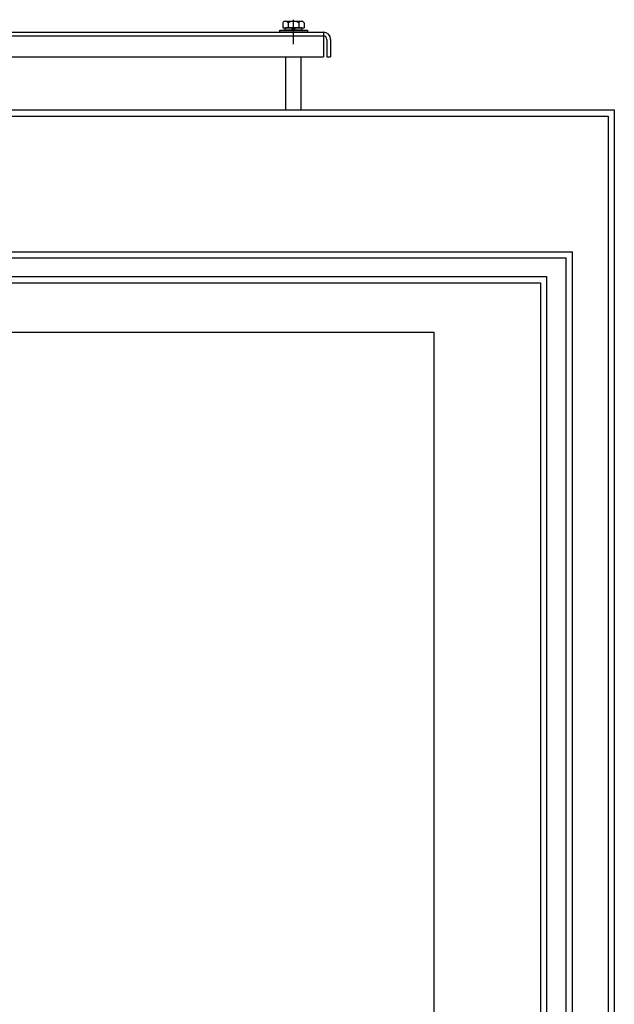
# Model space of a CAD drawing. Units: inches. Extents: x 105 to 444, y 8 to 162.
# Drawn here: x 129 to 141, y 75 to 95 of the extents above; entities that cross this region are included whole.
import ezdxf

# ---------------------------------------------------------------- set-up
doc = ezdxf.new("R2010")
doc.units = ezdxf.units.IN
doc.header["$MEASUREMENT"] = 0

msp = doc.modelspace()

# ---------------------------------------------------------------- linework, layer by layer
at = {"color": 7}
for p, q in [((134.156, 94.861), (134.156, 95.341)), ((134.156, 94.845), (134.156, 95.325)), ((133.875, 95.132), (134.437, 95.132)), ((133.875, 95.087), (133.875, 95.132)), ((133.937, 95.28), (133.937, 95.179)), ((133.937, 95.179), (134.37, 95.179)), ((133.985, 95.132), (133.985, 95.179)), ((134.322, 95.132), (133.985, 95.132)), ((133.991, 95.309), (134.316, 95.309)), ((134.316, 95.179), (133.991, 95.179)), ((134.046, 95.28), (134.046, 95.179)), ((134.107, 95.132), (134.154, 95.179)), ((134.154, 95.132), (134.201, 95.179)), ((134.262, 95.28), (134.262, 95.179)), ((134.322, 95.179), (134.322, 95.132)), ((134.37, 95.28), (134.37, 95.179)), ((134.437, 95.132), (134.437, 95.087)), ((120.051, 95.087), (134.761, 95.087)), ((120.051, 95.012), (134.761, 95.012)), ((134.437, 95.087), (133.875, 95.087)), ((134.761, 95.087), (134.761, 94.587)), ((134.831, 94.942), (134.831, 94.587)), ((134.906, 94.942), (134.906, 94.587)), ((120.051, 94.587), (134.761, 94.587)), ((134, 93.515), (134, 94.587)), ((134.312, 93.515), (134.312, 94.587)), ((134.831, 94.587), (134.906, 94.587)), ((104.656, 93.515), (140.656, 93.515)), ((104.781, 93.39), (140.531, 93.39)), ((140.531, 93.39), (140.531, 21.64)), ((140.656, 93.515), (140.656, 21.515)), ((105.558, 90.64), (139.808, 90.64)), ((139.808, 28.39), (139.808, 90.64)), ((105.683, 90.515), (139.683, 90.515)), ((139.683, 28.515), (139.683, 90.515)), ((106.031, 90.14), (139.282, 90.14)), ((139.282, 90.14), (139.282, 28.89)), ((106.156, 90.015), (139.157, 90.015)), ((139.157, 90.015), (139.157, 29.015)), ((107.156, 89.015), (136.997, 89.015)), ((136.997, 89.015), (136.997, 60.533))]:
    msp.add_line(p, q, dxfattribs=at)
for centre, radius, start, end in [((133.991, 95.244), 0.065, 33.6264, 146.3736), ((134.154, 95.092), 0.217, 60, 120), ((134.316, 95.244), 0.065, 33.6264, 146.3736), ((134.761, 94.942), 0.145, 0, 90), ((134.761, 94.942), 0.07, 0, 90)]:
    msp.add_arc(centre, radius, start, end, dxfattribs=at)

doc.saveas('drawing.dxf')
